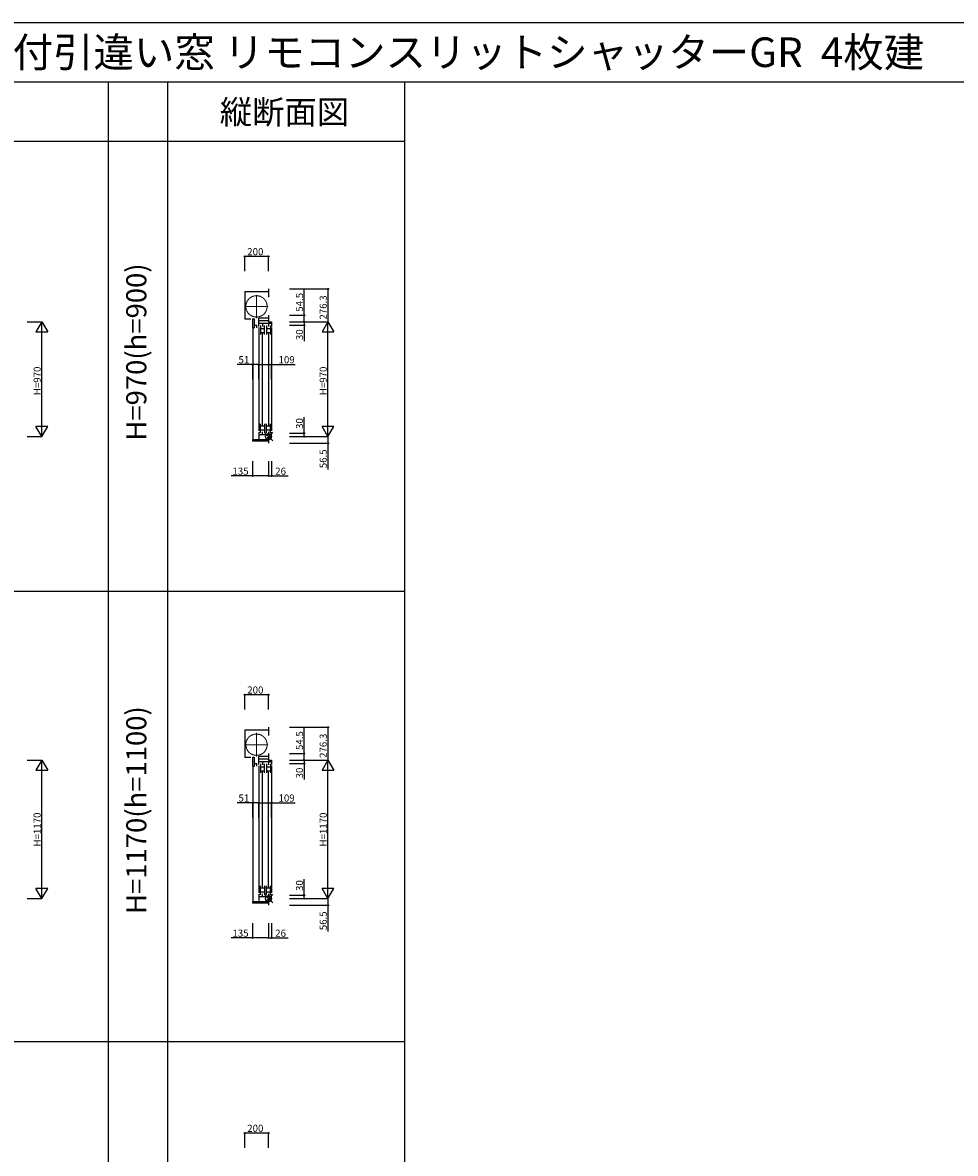
# Model space of a CAD drawing. Extents: x 0 to 27500, y 0 to 20000.
# Drawn here: x 8174 to 16045, y 10455 to 20000 of the extents above; entities that cross this region are included whole.
import ezdxf
from ezdxf.enums import TextEntityAlignment as Align

# ---------------------------------------------------------------- set-up
doc = ezdxf.new("R2010")
doc.units = 0
doc.linetypes.add('YCENTER_1', pattern=[13, 10, -1, 1, -1])
doc.linetypes.add('YDIVIDE_1', pattern=[15, 10, -1, 1, -1, 1, -1])
doc.layers.get('0').update_dxf_attribs({"linetype": 'CONTINUOUS'})
for name, color, linetype in [('YKK_C1', 4, 'CONTINUOUS'), ('YKK_F1', 7, 'CONTINUOUS'), ('YKK_IN', 1, 'CONTINUOUS'), ('YKK_N1', 2, 'CONTINUOUS')]:
    doc.layers.add(name, color=color, linetype=linetype)
doc.styles.add('EXTFONT', font='txt.shx', dxfattribs={"height": 60, "bigfont": 'EXTFONT'})

msp = doc.modelspace()

# ---------------------------------------------------------------- linework, layer by layer
at = {"layer": 'YKK_C1'}
for p, q in [((10049.5, 17731.4), (10249.5, 17731.4)), ((10049.5, 17731.4), (10049.5, 17496.6)), ((10249.5, 17751.4), (10249.5, 17683.4)), ((10100.5, 17496.6), (10049.5, 17496.6)), ((10112.8, 17500.7), (10112.8, 17424.5)), ((10112.8, 17500.7), (10129, 17500.7)), ((10129, 17500.7), (10129, 17424.5)), ((10249.5, 17505.1), (10168.5, 17505.1)), ((10168.5, 17436.1), (10168.5, 17505.1)), ((10168.5, 17485.1), (10249.5, 17485.1)), ((10249.5, 17529.6), (10249.5, 17475.1)), ((10249.5, 17475.1), (10275.5, 17475.1)), ((10275.5, 17475.1), (10275.5, 17436.1)), ((10112.8, 17424.5), (10129, 17424.5)), ((10115.5, 17424.5), (10115.5, 16481.6)), ((10129, 17446.4), (10149, 17446.4)), ((10149, 17422.6), (10149, 17446.4)), ((10275.5, 17461.1), (10168.5, 17461.1)), ((10168.5, 17426.1), (10168.5, 16554.1)), ((10180, 17443.1), (10180, 17367.1)), ((10180.2, 17418.1), (10216, 17418.1)), ((10180.2, 17384.1), (10216, 17384.1)), ((10197, 16600.1), (10197, 17380.1)), ((10198, 17461.1), (10198, 17435.1)), ((10216, 17367.1), (10216, 17443.1)), ((10231, 17443.1), (10231, 17367.1)), ((10231, 17418.1), (10267, 17418.1)), ((10231, 17384.1), (10267, 17384.1)), ((10248, 17380.1), (10248, 16600.1)), ((10249, 17461.1), (10249, 17435.1)), ((10249, 17461.1), (10249, 17435.1)), ((10267, 17443.1), (10267, 17367.1)), ((10275.5, 17426.1), (10275.5, 16553.1)), ((10180, 16537.1), (10180, 16613.1)), ((10216, 16613.1), (10216, 16537.1)), ((10231, 16537.1), (10231, 16613.1)), ((10267, 16537.1), (10267, 16613.1)), ((10168.5, 16544.1), (10168.5, 16481.6)), ((10275.5, 16519.1), (10168.5, 16519.1)), ((10180.2, 16596.1), (10216, 16596.1)), ((10180.2, 16562.1), (10216, 16562.1)), ((10198, 16519.1), (10198, 16545.1)), ((10231, 16596.1), (10267, 16596.1)), ((10231, 16562.1), (10267, 16562.1)), ((10249, 16545.1), (10249, 16519.1)), ((10275.5, 16505.1), (10275.5, 16543.1)), ((10114.5, 16481.6), (10114.5, 16468.6)), ((10114.5, 16481.6), (10249.5, 16481.6)), ((10114.5, 16468.6), (10249.5, 16468.6)), ((10249.5, 16505.1), (10275.5, 16505.1)), ((10249.5, 16505.1), (10249.5, 16448.6)), ((10249.5, 14051.4), (10249.5, 13983.4)), ((10049.5, 14031.4), (10249.5, 14031.4)), ((10049.5, 14031.4), (10049.5, 13796.6)), ((10100.5, 13796.6), (10049.5, 13796.6)), ((10112.8, 13800.7), (10112.8, 13724.5)), ((10112.8, 13800.7), (10129, 13800.7)), ((10129, 13800.7), (10129, 13724.5)), ((10129, 13746.4), (10149, 13746.4)), ((10149, 13722.6), (10149, 13746.4)), ((10249.5, 13805.1), (10168.5, 13805.1)), ((10168.5, 13736.1), (10168.5, 13805.1)), ((10168.5, 13785.1), (10249.5, 13785.1)), ((10275.5, 13761.1), (10168.5, 13761.1)), ((10198, 13761.1), (10198, 13735.1)), ((10249, 13761.1), (10249, 13735.1)), ((10249, 13761.1), (10249, 13735.1)), ((10249.5, 13829.6), (10249.5, 13775.1)), ((10249.5, 13775.1), (10275.5, 13775.1)), ((10275.5, 13775.1), (10275.5, 13736.1)), ((10112.8, 13724.5), (10129, 13724.5)), ((10115.5, 13724.5), (10115.5, 12581.6)), ((10168.5, 13726.1), (10168.5, 12654.1)), ((10180, 13743.1), (10180, 13667.1)), ((10180.2, 13718.1), (10216, 13718.1)), ((10180.2, 13684.1), (10216, 13684.1)), ((10197, 12700.1), (10197, 13680.1)), ((10216, 13667.1), (10216, 13743.1)), ((10231, 13743.1), (10231, 13667.1)), ((10231, 13718.1), (10267, 13718.1)), ((10231, 13684.1), (10267, 13684.1)), ((10248, 12700.1), (10248, 13680.1)), ((10267, 13743.1), (10267, 13667.1)), ((10275.5, 13726.1), (10275.5, 12653.1)), ((10180, 12637.1), (10180, 12713.1)), ((10180.2, 12696.1), (10216, 12696.1)), ((10216, 12713.1), (10216, 12637.1)), ((10231, 12637.1), (10231, 12713.1)), ((10231, 12696.1), (10267, 12696.1)), ((10267, 12637.1), (10267, 12713.1)), ((10168.5, 12644.1), (10168.5, 12581.6)), ((10275.5, 12619.1), (10168.5, 12619.1)), ((10180.2, 12662.1), (10216, 12662.1)), ((10198, 12619.1), (10198, 12645.1)), ((10231, 12662.1), (10267, 12662.1)), ((10249, 12645.1), (10249, 12619.1)), ((10249.5, 12605.1), (10275.5, 12605.1)), ((10249.5, 12605.1), (10249.5, 12548.6)), ((10275.5, 12605.1), (10275.5, 12643.1)), ((10114.5, 12581.6), (10114.5, 12568.6)), ((10114.5, 12581.6), (10249.5, 12581.6)), ((10114.5, 12568.6), (10249.5, 12568.6))]:
    msp.add_line(p, q, dxfattribs=at)
at = {"layer": 'YKK_C1', "linetype": 'YCENTER_1', "lineweight": 13, "ltscale": 0.5}
for p, q in [((10147.5, 17505.8), (10147.5, 17703.4)), ((10049.7, 17604.6), (10245.3, 17604.6)), ((10147.5, 13805.8), (10147.5, 14003.4)), ((10049.7, 13904.6), (10245.3, 13904.6))]:
    msp.add_line(p, q, dxfattribs=at)
at = {"layer": 'YKK_C1', "linetype": 'YDIVIDE_1', "lineweight": 13, "ltscale": 0.5}
for centre in [(10147.5, 17604.6), (10147.5, 13904.6)]:
    msp.add_circle(centre, 90, dxfattribs=at)
at = {"layer": 'YKK_F1', "color": 7}
for p, q in [((0, 20000), (27500, 20000)), ((0, 19500), (27000, 19500)), ((8900, 0), (8900, 19500)), ((9400, 0), (9400, 19500)), ((11400, 0), (11400, 19500)), ((0, 19000), (11400, 19000)), ((0, 15200), (11400, 15200)), ((0, 11400), (11400, 11400))]:
    msp.add_line(p, q, dxfattribs=at)
at = {"layer": 'YKK_IN', "linetype": 'Continuous'}
for p, q in [((10284.9, 16540.5), (10214.1, 16469.7)), ((10284.9, 16469.7), (10214.1, 16540.5)), ((10284.9, 12640.5), (10214.1, 12569.7)), ((10284.9, 12569.7), (10214.1, 12640.5))]:
    msp.add_line(p, q, dxfattribs=at)
for centre in [(10249.5, 16505.1), (10249.5, 12605.1)]:
    msp.add_circle(centre, 25, dxfattribs=at)
at = {"layer": 'YKK_N1'}
for p, q in [((10049.5, 17901.4), (10049.5, 18026.4)), ((10249.5, 18026.4), (10049.5, 18026.4)), ((10249.5, 17901.4), (10249.5, 18026.4)), ((10425.5, 17751.4), (10750.5, 17751.4)), ((10550.5, 17529.6), (10550.5, 17749.6)), ((10750.5, 17751.4), (10750.5, 17475.1)), ((8211.5, 17475.1, 0), (8336.5, 17475.1, 0)), ((8336.5, 16505.1, 0), (8336.5, 17475.1, 0)), ((10425.5, 17529.6), (10550.5, 17529.6)), ((10425.5, 17475.1), (10550.5, 17475.1)), ((10425.5, 17475.1), (10750.5, 17475.1)), ((10425.5, 17475.1), (10550.5, 17475.1)), ((10425.5, 17475.1), (10750.5, 17475.1)), ((10550.5, 17475.1), (10550.5, 17529.6)), ((10550.5, 17475.1), (10550.5, 17445.1)), ((10750.5, 16505.1), (10750.5, 17475.1)), ((10425.5, 17445.1), (10550.5, 17445.1)), ((10550.5, 17445.1), (10550.5, 17310.1)), ((10115.5, 17114.4), (9985.5, 17114.4)), ((10115.5, 16989.4), (10115.5, 17114.4)), ((10166.5, 17114.4), (10115.5, 17114.4)), ((10166.5, 16989.4), (10166.5, 17114.4)), ((10166.5, 16989.4), (10166.5, 17114.4)), ((10166.5, 17114.4), (10275.5, 17114.4)), ((10275.5, 16989.4), (10275.5, 17114.4)), ((10275.5, 17114.4), (10473.5, 17114.4)), ((10550.5, 16535.1), (10550.5, 16670.1)), ((10425.5, 16535.1), (10550.5, 16535.1)), ((10550.5, 16505.1), (10550.5, 16535.1)), ((8211.5, 16505.1, 0), (8336.5, 16505.1, 0)), ((10425.5, 16505.1), (10750.5, 16505.1)), ((10425.5, 16505.1), (10550.5, 16505.1)), ((10425.5, 16505.1), (10750.5, 16505.1)), ((10425.5, 16448.6), (10750.5, 16448.6)), ((10750.5, 16505.1), (10750.5, 16448.6)), ((10750.5, 16448.6), (10750.5, 16228.6)), ((10114.5, 16298.6), (10114.5, 16173.6)), ((10249.5, 16298.6), (10249.5, 16173.6)), ((10249.5, 16298.6), (10249.5, 16173.6)), ((10275.5, 16298.6), (10275.5, 16173.6)), ((10114.5, 16173.6), (9934.5, 16173.6)), ((10249.5, 16173.6), (10114.5, 16173.6)), ((10249.5, 16173.6), (10275.5, 16173.6)), ((10275.5, 16173.6), (10415.5, 16173.6)), ((10049.5, 14201.4), (10049.5, 14326.4)), ((10249.5, 14326.4), (10049.5, 14326.4)), ((10249.5, 14201.4), (10249.5, 14326.4)), ((10425.5, 14051.4), (10750.5, 14051.4)), ((10550.5, 13829.6), (10550.5, 14049.6)), ((10750.5, 14051.4), (10750.5, 13775.1)), ((8211.5, 13775.1, 0), (8336.5, 13775.1, 0)), ((8336.5, 12605.1, 0), (8336.5, 13775.1, 0)), ((10425.5, 13829.6), (10550.5, 13829.6)), ((10425.5, 13775.1), (10550.5, 13775.1)), ((10425.5, 13775.1), (10750.5, 13775.1)), ((10425.5, 13775.1), (10550.5, 13775.1)), ((10425.5, 13775.1), (10750.5, 13775.1)), ((10550.5, 13775.1), (10550.5, 13829.6)), ((10550.5, 13775.1), (10550.5, 13745.1)), ((10750.5, 12605.1), (10750.5, 13775.1)), ((10425.5, 13745.1), (10550.5, 13745.1)), ((10550.5, 13745.1), (10550.5, 13610.1)), ((10115.5, 13414.4), (9985.5, 13414.4)), ((10115.5, 13289.4), (10115.5, 13414.4)), ((10166.5, 13414.4), (10115.5, 13414.4)), ((10166.5, 13289.4), (10166.5, 13414.4)), ((10166.5, 13289.4), (10166.5, 13414.4)), ((10166.5, 13414.4), (10275.5, 13414.4)), ((10275.5, 13289.4), (10275.5, 13414.4)), ((10275.5, 13414.4), (10473.5, 13414.4)), ((10550.5, 12635.1), (10550.5, 12770.1)), ((8211.5, 12605.1, 0), (8336.5, 12605.1, 0)), ((10425.5, 12635.1), (10550.5, 12635.1)), ((10425.5, 12605.1), (10750.5, 12605.1)), ((10425.5, 12605.1), (10550.5, 12605.1)), ((10425.5, 12605.1), (10750.5, 12605.1)), ((10550.5, 12605.1), (10550.5, 12635.1)), ((10750.5, 12605.1), (10750.5, 12548.6)), ((10425.5, 12548.6), (10750.5, 12548.6)), ((10750.5, 12548.6), (10750.5, 12328.6)), ((10114.5, 12398.6), (10114.5, 12273.6)), ((10249.5, 12398.6), (10249.5, 12273.6)), ((10249.5, 12398.6), (10249.5, 12273.6)), ((10275.5, 12398.6), (10275.5, 12273.6)), ((10114.5, 12273.6), (9934.5, 12273.6)), ((10249.5, 12273.6), (10114.5, 12273.6)), ((10249.5, 12273.6), (10275.5, 12273.6)), ((10275.5, 12273.6), (10415.5, 12273.6)), ((10049.5, 10501.4), (10049.5, 10626.4)), ((10249.5, 10626.4), (10049.5, 10626.4)), ((10249.5, 10501.4), (10249.5, 10626.4))]:
    msp.add_line(p, q, dxfattribs=at)
at = {"layer": 'YKK_N1', "lineweight": -2}
for p, q in [((8336.5, 17475.1, 0), (8286.5, 17388.5, 0)), ((8336.5, 17475.1, 0), (8386.5, 17388.5, 0)), ((10750.5, 17475.1), (10700.5, 17388.5)), ((10750.5, 17475.1), (10800.5, 17388.5)), ((8286.5, 17388.5, 0), (8386.5, 17388.5, 0)), ((10700.5, 17388.5), (10800.5, 17388.5)), ((8336.5, 16505.1, 0), (8286.5, 16591.7, 0)), ((8386.5, 16591.7, 0), (8286.5, 16591.7, 0)), ((8336.5, 16505.1, 0), (8386.5, 16591.7, 0)), ((10750.5, 16505.1), (10700.5, 16591.7)), ((10800.5, 16591.7), (10700.5, 16591.7)), ((10750.5, 16505.1), (10800.5, 16591.7)), ((8336.5, 13775.1, 0), (8286.5, 13688.5, 0)), ((8336.5, 13775.1, 0), (8386.5, 13688.5, 0)), ((10750.5, 13775.1), (10700.5, 13688.5)), ((10750.5, 13775.1), (10800.5, 13688.5)), ((8286.5, 13688.5, 0), (8386.5, 13688.5, 0)), ((10700.5, 13688.5), (10800.5, 13688.5)), ((8336.5, 12605.1, 0), (8286.5, 12691.7, 0)), ((8386.5, 12691.7, 0), (8286.5, 12691.7, 0)), ((8336.5, 12605.1, 0), (8386.5, 12691.7, 0)), ((10750.5, 12605.1), (10700.5, 12691.7)), ((10800.5, 12691.7), (10700.5, 12691.7)), ((10750.5, 12605.1), (10800.5, 12691.7))]:
    msp.add_line(p, q, dxfattribs=at)
at = {"layer": 'YKK_N1', "linetype": 'ByBlock', "lineweight": -2}
for centre in [(10049.5, 18026.4), (10249.5, 18026.4), (10750.5, 17751.4), (10550.5, 17529.6), (10550.5, 17475.1), (10550.5, 17475.1), (10550.5, 17445.1), (10115.5, 17114.4), (10166.5, 17114.4), (10166.5, 17114.4), (10275.5, 17114.4), (10550.5, 16535.1), (10550.5, 16505.1), (10750.5, 16448.6), (10114.5, 16173.6), (10249.5, 16173.6), (10249.5, 16173.6), (10275.5, 16173.6), (10049.5, 14326.4), (10249.5, 14326.4), (10750.5, 14051.4), (10550.5, 13829.6), (10550.5, 13775.1), (10550.5, 13775.1), (10550.5, 13745.1), (10115.5, 13414.4), (10166.5, 13414.4), (10166.5, 13414.4), (10275.5, 13414.4), (10550.5, 12635.1), (10550.5, 12605.1), (10750.5, 12548.6), (10114.5, 12273.6), (10249.5, 12273.6), (10249.5, 12273.6), (10275.5, 12273.6), (10049.5, 10626.4), (10249.5, 10626.4)]:
    msp.add_circle(centre, 5, dxfattribs=at)

# ---------------------------------------------------------------- texts
at = {"style": 'EXTFONT'}
msp.add_text('APW33_34  在来 APW330(アングル付) シャッター付引違い窓 リモコンスリットシャッターGR  4枚建', height=250, dxfattribs=at).set_placement((500, 19625))
at = {"color": 3, "style": 'EXTFONT'}
msp.add_text('縦断面図', height=200, dxfattribs=at).set_placement((10383.4, 19144.8), align=Align.CENTER)
for s, p in [('H=970(h=900)', (9155, 17219.1)), ('H=1170(h=1100)', (9155, 13352.4))]:
    msp.add_text(s, height=170, rotation=90, dxfattribs=at).set_placement(p, align=Align.MIDDLE)
at = {"layer": 'YKK_N1'}
for s, p in [('200', (10069.5, 18036.4)), ('51', (9995.5, 17124.4)), ('109', (10333.5, 17124.4)), ('135', (9944.5, 16183.6)), ('26', (10305.5, 16183.6)), ('200', (10069.5, 14336.4)), ('51', (9995.5, 13424.4)), ('109', (10333.5, 13424.4)), ('135', (9944.5, 12283.6)), ('26', (10305.5, 12283.6)), ('200', (10069.5, 10636.4))]:
    msp.add_text(s, height=60, dxfattribs=at).set_placement(p)
for s, p in [('54.5', (10540.5, 17559.6)), ('276.3', (10740.5, 17493.2)), ('30', (10540.5, 17320.1)), ('H=970', (8326.5, 16855.1, 0)), ('H=970', (10740.5, 16855.1)), ('30', (10540.5, 16570.1)), ('56.5', (10740.5, 16238.6)), ('54.5', (10540.5, 13859.6)), ('276.3', (10740.5, 13793.2)), ('30', (10540.5, 13620.1)), ('H=1170', (8326.5, 13045.1, 0)), ('H=1170', (10740.5, 13045.1)), ('30', (10540.5, 12670.1)), ('56.5', (10740.5, 12338.6))]:
    msp.add_text(s, height=60, rotation=90, dxfattribs=at).set_placement(p)

doc.saveas('drawing.dxf')
